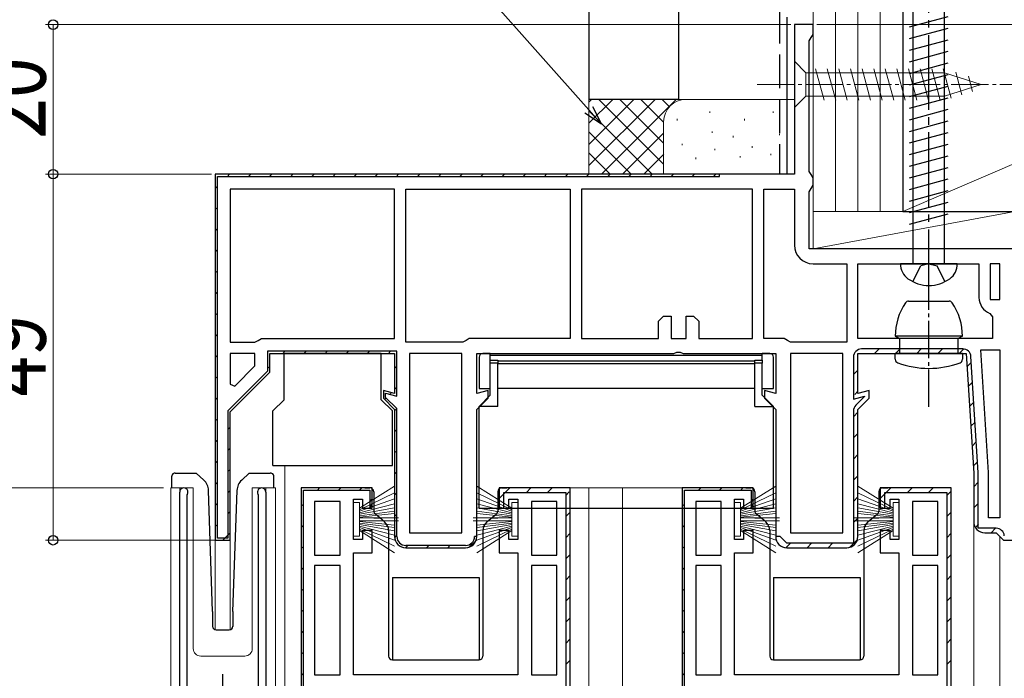
# Model space of a CAD drawing. Extents: x 0 to 1386, y 0 to 2241.
# Drawn here: x 187 to 319, y 1562 to 1650 of the extents above; entities that cross this region are included whole.
import ezdxf

# ---------------------------------------------------------------- set-up
doc = ezdxf.new("R2010")
doc.units = 0
doc.linetypes.add('YCENTER_1', pattern=[13, 10, -1, 1, -1])
doc.linetypes.add('YHIDDEN_1', pattern=[4, 3, -1])
for name, color, linetype, lineweight in [('YKK_11', 7, 'CONTINUOUS', 30), ('YKK_12', 2, 'CONTINUOUS', 13), ('YKK_13', 4, 'CONTINUOUS', 30), ('YKK_D', 6, 'CONTINUOUS', 13), ('YSS_K', 3, 'CONTINUOUS', 13), ('YSS_KE', 3, 'CONTINUOUS', 30)]:
    doc.layers.add(name, color=color, linetype=linetype, lineweight=lineweight)
doc.styles.add('text-b', font='extslim2.shx', dxfattribs={"width": 0.8, "bigfont": 'extfont2.shx'})

msp = doc.modelspace()

# ---------------------------------------------------------------- linework, layer by layer
at = {"layer": 'YKK_11', "linetype": 'ByBlock', "lineweight": -2, "ltscale": 0.5}
for p, q in [((293, 1648.98), (290.5, 1648.98)), ((290.5, 1648.98), (290.5, 1628.98)), ((293, 1647.68), (293, 1648.98)), ((292.5, 1646.81), (292.75, 1647.25)), ((292.75, 1647.25), (293, 1647.68)), ((292.5, 1629.34), (292.5, 1646.81)), ((213, 1628.98), (213, 1579.98)), ((280.5, 1628.98), (213, 1628.98)), ((213, 1628.98), (213, 1579.98)), ((213, 1628.98), (213, 1579.98)), ((213.3, 1580.28), (213.3, 1628.68)), ((213.3, 1628.68), (280.5, 1628.68)), ((280.5, 1628.68), (280.5, 1628.98)), ((292.75, 1628.91), (292.5, 1629.34)), ((293, 1628.48), (292.75, 1628.91)), ((292.75, 1627.05), (293, 1627.48)), ((293, 1627.48), (293, 1628.48)), ((237, 1626.98), (215, 1626.98)), ((237, 1626.98), (215, 1626.98)), ((215, 1626.98), (215, 1606.48)), ((237, 1606.98), (237, 1626.98)), ((238.5, 1626.98), (260.5, 1626.98)), ((238.5, 1626.98), (260.5, 1626.98)), ((238.5, 1606.48), (238.5, 1626.98)), ((260.5, 1626.98), (260.5, 1606.98)), ((284.9, 1626.98), (262, 1626.98)), ((284.9, 1626.98), (262, 1626.98)), ((262, 1626.98), (262, 1606.98)), ((284.9, 1606.98), (284.9, 1626.98)), ((286.4, 1606.98), (286.4, 1626.98)), ((286.4, 1606.98), (286.4, 1626.98)), ((286.4, 1626.98), (290.5, 1626.98)), ((290.5, 1626.98), (290.5, 1619.48)), ((292.5, 1626.61), (292.75, 1627.05)), ((292.5, 1618.98), (292.5, 1626.61)), ((320, 1618.98), (292.5, 1618.98)), ((293, 1616.98), (297.5, 1616.98)), ((297.5, 1616.98), (297.5, 1606.48)), ((299, 1606.98), (299, 1616.98)), ((299, 1616.98), (315.2, 1616.98)), ((315.2, 1616.98), (315.2, 1612.48)), ((318, 1616.98), (316.7, 1616.98)), ((316.7, 1616.98), (316.7, 1612.18)), ((318, 1612.18), (318, 1616.98)), ((318, 1612.18), (318, 1616.98)), ((316.7, 1612.18), (318, 1612.18)), ((316.68, 1610.33), (317, 1609.86)), ((272.3, 1609.28), (273, 1609.98)), ((272.3, 1606.98), (272.3, 1609.28)), ((273, 1609.98), (274, 1609.98)), ((274, 1609.98), (274, 1606.98)), ((276, 1606.98), (276, 1609.98)), ((276, 1609.98), (277, 1609.98)), ((277, 1609.98), (277.7, 1609.28)), ((277.7, 1609.28), (277.7, 1606.98)), ((317, 1609.86), (317, 1606.98)), ((215, 1606.48), (218.3, 1606.48)), ((218.3, 1606.48), (218.73, 1606.73)), ((218.73, 1606.73), (219.17, 1606.98)), ((219.17, 1606.98), (237, 1606.98)), ((246.13, 1606.48), (238.5, 1606.48)), ((246.57, 1606.73), (246.13, 1606.48)), ((247, 1606.98), (246.57, 1606.73)), ((260.5, 1606.98), (247, 1606.98)), ((262, 1606.98), (272.3, 1606.98)), ((274, 1606.98), (276, 1606.98)), ((277.7, 1606.98), (284.9, 1606.98)), ((289.13, 1606.98), (286.4, 1606.98)), ((289.57, 1606.73), (289.13, 1606.98)), ((290, 1606.48), (289.57, 1606.73)), ((297.5, 1606.48), (290, 1606.48)), ((317, 1606.98), (299, 1606.98)), ((317, 1606.98), (299, 1606.98)), ((215, 1604.98), (215, 1600.88)), ((215, 1604.98), (215, 1600.88)), ((218.3, 1604.98), (215, 1604.98)), ((218.3, 1603.31), (218.3, 1604.98)), ((237.3, 1605.28), (220, 1605.28)), ((220, 1605.28), (220, 1602.6)), ((220.3, 1602.48), (220.3, 1604.98)), ((220.3, 1604.98), (237, 1604.98)), ((220.3, 1602.48), (220.3, 1604.98)), ((220.3, 1604.98), (237, 1604.98)), ((237, 1604.98), (237, 1599.64)), ((237, 1604.98), (237, 1599.64)), ((237.3, 1599.25), (237.3, 1605.28)), ((239, 1604.98), (239, 1580.98)), ((239, 1604.98), (239, 1580.98)), ((246, 1604.98), (239, 1604.98)), ((246, 1580.98), (246, 1604.98)), ((248, 1599.64), (248, 1604.98)), ((248, 1604.98), (274.38, 1604.98)), ((274.38, 1604.98), (274.77, 1605.17)), ((274.77, 1605.17), (275.23, 1605.17)), ((275.23, 1605.17), (275.62, 1604.98)), ((275.62, 1604.98), (288, 1604.98)), ((288, 1604.98), (288, 1599.64)), ((290, 1604.98), (290, 1580.98)), ((290, 1604.98), (290, 1580.98)), ((297, 1604.98), (290, 1604.98)), ((297, 1580.98), (297, 1604.98)), ((299, 1599.64), (299, 1604.98)), ((299, 1604.98), (313.5, 1604.98)), ((313.5, 1604.98), (314.5, 1588.98)), ((316.5, 1589.04), (315.47, 1605.48)), ((315.47, 1605.48), (318, 1605.48)), ((318, 1605.48), (318, 1582.98)), ((318, 1605.48), (318, 1582.98)), ((220, 1602.6), (214.7, 1597.3)), ((215, 1597.18), (220.3, 1602.48)), ((215, 1597.18), (220.3, 1602.48)), ((215.62, 1600.62), (218.3, 1603.31)), ((215, 1600.88), (215.62, 1600.62)), ((237, 1599.64), (235.5, 1600.04)), ((235.5, 1600.04), (235.5, 1598.98)), ((237, 1599.64), (235.5, 1600.04)), ((235.5, 1600.04), (235.5, 1598.98)), ((249.5, 1600.04), (248, 1599.64)), ((249.5, 1598.98), (249.5, 1600.04)), ((288, 1599.64), (286.5, 1600.04)), ((286.5, 1600.04), (286.5, 1598.98)), ((300.5, 1600.04), (299, 1599.64)), ((300.5, 1598.98), (300.5, 1600.04)), ((235.5, 1598.98), (237, 1597.48)), ((235.5, 1598.98), (237, 1597.48)), ((235.8, 1599.1), (235.8, 1599.65)), ((235.8, 1599.65), (237.3, 1599.25)), ((237.3, 1597.6), (235.8, 1599.1)), ((248, 1597.48), (249.5, 1598.98)), ((286.5, 1598.98), (288, 1597.48)), ((299, 1597.48), (300.5, 1598.98)), ((214.7, 1597.3), (214.7, 1580.28)), ((215, 1579.98), (215, 1597.18)), ((215, 1579.98), (215, 1597.18)), ((237, 1597.48), (237, 1580.48)), ((237, 1597.48), (237, 1580.48)), ((237.3, 1580.48), (237.3, 1597.6)), ((248, 1580.48), (248, 1597.48)), ((288, 1597.48), (288, 1580.48)), ((299, 1580.48), (299, 1597.48)), ((314.5, 1588.98), (314.5, 1582.48)), ((316.5, 1582.98), (316.5, 1589.04)), ((234, 1586.98), (224.5, 1586.98)), ((234, 1584.28), (234, 1586.98)), ((260.5, 1586.98), (251, 1586.98)), ((251, 1586.98), (251, 1584.28)), ((260.5, 1586.98), (251, 1586.98)), ((251, 1586.98), (251, 1584.28)), ((260.5, 1528.98), (260.5, 1586.98)), ((260.5, 1528.98), (260.5, 1586.98)), ((260.5, 1528.98), (260.5, 1586.98)), ((285, 1586.98), (275.5, 1586.98)), ((285, 1584.28), (285, 1586.98)), ((311.5, 1586.98), (302, 1586.98)), ((302, 1586.98), (302, 1584.28)), ((311.5, 1586.98), (302, 1586.98)), ((302, 1586.98), (302, 1584.28)), ((311.5, 1528.98), (311.5, 1586.98)), ((311.5, 1528.98), (311.5, 1586.98)), ((311.5, 1528.98), (311.5, 1586.98)), ((208.25, 1556.38), (208.25, 1586.43)), ((209.25, 1586.12), (209.2, 1585.95)), ((209.2, 1585.95), (209.2, 1560.08)), ((218.8, 1585.95), (218.75, 1586.12)), ((218.8, 1559.58), (218.8, 1585.95)), ((219.75, 1586.43), (219.75, 1558.08)), ((231.5, 1580.08), (231.5, 1585.48)), ((231.5, 1585.48), (232.7, 1585.48)), ((232.7, 1585.48), (232.7, 1584.28)), ((251.6, 1584.28), (251.6, 1586.38)), ((251.6, 1586.38), (259.9, 1586.38)), ((252.3, 1584.28), (252.3, 1585.48)), ((252.3, 1585.48), (253.5, 1585.48)), ((253.5, 1585.48), (253.5, 1580.08)), ((259.9, 1586.38), (259.9, 1529.03)), ((282.5, 1580.08), (282.5, 1585.48)), ((282.5, 1585.48), (283.7, 1585.48)), ((283.7, 1585.48), (283.7, 1584.28)), ((302.6, 1584.28), (302.6, 1586.38)), ((302.6, 1586.38), (310.9, 1586.38)), ((303.3, 1584.28), (303.3, 1585.48)), ((303.3, 1585.48), (304.5, 1585.48)), ((304.5, 1585.48), (304.5, 1580.08)), ((310.9, 1586.38), (310.9, 1529.03)), ((226.3, 1585.18), (226.3, 1577.98)), ((226.3, 1585.18), (226.3, 1577.98)), ((229.7, 1585.18), (226.3, 1585.18)), ((229.7, 1577.98), (229.7, 1585.18)), ((232.7, 1584.28), (234, 1584.28)), ((251, 1584.28), (251.6, 1584.28)), ((251, 1584.28), (252.3, 1584.28)), ((255.3, 1585.18), (255.3, 1577.98)), ((255.3, 1585.18), (255.3, 1577.98)), ((258.7, 1585.18), (255.3, 1585.18)), ((258.7, 1577.98), (258.7, 1585.18)), ((277.3, 1585.18), (277.3, 1577.98)), ((277.3, 1585.18), (277.3, 1577.98)), ((280.7, 1585.18), (277.3, 1585.18)), ((280.7, 1577.98), (280.7, 1585.18)), ((283.7, 1584.28), (285, 1584.28)), ((302, 1584.28), (302.6, 1584.28)), ((302, 1584.28), (303.3, 1584.28)), ((306.3, 1585.18), (306.3, 1577.98)), ((306.3, 1585.18), (306.3, 1577.98)), ((309.7, 1585.18), (306.3, 1585.18)), ((309.7, 1577.98), (309.7, 1585.18)), ((318, 1582.98), (316.5, 1582.98)), ((234, 1581.28), (232.7, 1581.28)), ((232.7, 1581.28), (232.7, 1580.08)), ((234, 1578.28), (234, 1581.28)), ((252.3, 1581.28), (251, 1581.28)), ((251, 1581.28), (251, 1578.28)), ((252.3, 1580.08), (252.3, 1581.28)), ((285, 1581.28), (283.7, 1581.28)), ((283.7, 1581.28), (283.7, 1580.08)), ((285, 1578.28), (285, 1581.28)), ((303.3, 1581.28), (302, 1581.28)), ((302, 1581.28), (302, 1578.28)), ((303.3, 1580.08), (303.3, 1581.28)), ((213, 1579.98), (215, 1579.98)), ((213, 1579.98), (215, 1579.98)), ((214.7, 1580.28), (213.3, 1580.28)), ((232.7, 1580.08), (231.5, 1580.08)), ((239, 1580.98), (246, 1580.98)), ((248, 1580.48), (247.7, 1580.48)), ((253.5, 1580.08), (252.3, 1580.08)), ((283.7, 1580.08), (282.5, 1580.08)), ((290, 1580.98), (297, 1580.98)), ((304.5, 1580.08), (303.3, 1580.08)), ((316, 1580.98), (317.5, 1580.98)), ((317.5, 1580.98), (318, 1580.48)), ((318, 1580.48), (318.5, 1579.98)), ((318.5, 1579.98), (320, 1579.98)), ((246.5, 1579.28), (238.5, 1579.28)), ((238.5, 1578.98), (246.5, 1578.98)), ((238.5, 1578.98), (246.5, 1578.98)), ((289.5, 1578.98), (297.5, 1578.98)), ((226.3, 1577.98), (229.7, 1577.98)), ((231.5, 1561.98), (231.5, 1578.28)), ((231.5, 1578.28), (234, 1578.28)), ((251, 1578.28), (253.5, 1578.28)), ((253.5, 1578.28), (253.5, 1561.98)), ((255.3, 1577.98), (258.7, 1577.98)), ((277.3, 1577.98), (280.7, 1577.98)), ((282.5, 1561.98), (282.5, 1578.28)), ((282.5, 1578.28), (285, 1578.28)), ((302, 1578.28), (304.5, 1578.28)), ((304.5, 1578.28), (304.5, 1561.98)), ((306.3, 1577.98), (309.7, 1577.98)), ((229.7, 1576.58), (226.3, 1576.58)), ((226.3, 1576.58), (226.3, 1561.98)), ((229.7, 1561.98), (229.7, 1576.58)), ((229.7, 1561.98), (229.7, 1576.58)), ((255.3, 1576.58), (255.3, 1561.98)), ((255.3, 1576.58), (255.3, 1561.98)), ((258.7, 1576.58), (255.3, 1576.58)), ((258.7, 1561.98), (258.7, 1576.58)), ((280.7, 1576.58), (277.3, 1576.58)), ((277.3, 1576.58), (277.3, 1561.98)), ((280.7, 1561.98), (280.7, 1576.58)), ((280.7, 1561.98), (280.7, 1576.58)), ((306.3, 1576.58), (306.3, 1561.98)), ((306.3, 1576.58), (306.3, 1561.98)), ((309.7, 1576.58), (306.3, 1576.58)), ((309.7, 1561.98), (309.7, 1576.58)), ((226.3, 1561.98), (229.7, 1561.98)), ((253.5, 1561.98), (231.5, 1561.98)), ((255.3, 1561.98), (258.7, 1561.98)), ((277.3, 1561.98), (280.7, 1561.98)), ((304.5, 1561.98), (282.5, 1561.98)), ((306.3, 1561.98), (309.7, 1561.98))]:
    msp.add_line(p, q, dxfattribs=at)
at = {"layer": 'YKK_11', "linetype": 'ByBlock', "lineweight": 30, "ltscale": 0.5}
for p, q in [((290.5, 1628.98), (213, 1628.98)), ((213, 1628.98), (213, 1579.98)), ((299, 1599.64), (299, 1604.98)), ((299, 1604.98), (313.5, 1604.98)), ((313.03, 1605.58), (299.5, 1605.58)), ((313.5, 1604.98), (314.5, 1588.98)), ((298.4, 1604.48), (298.4, 1598.86)), ((315.1, 1589.03), (314.13, 1604.55)), ((300.5, 1600.04), (299, 1599.64)), ((300.5, 1598.98), (300.5, 1600.04)), ((298.4, 1598.86), (299.9, 1599.26)), ((299.9, 1599.23), (298.72, 1598.05)), ((299, 1597.48), (300.5, 1598.98)), ((299.9, 1599.26), (299.9, 1599.23)), ((298.4, 1597.27), (298.4, 1579.58)), ((298.4, 1597.27), (298.4, 1579.58)), ((299, 1580.48), (299, 1597.48)), ((314.5, 1588.98), (314.5, 1582.48)), ((315.1, 1581.58), (315.1, 1588.96)), ((224.5, 1586.98), (224.5, 1527.98)), ((234, 1586.98), (224.5, 1586.98)), ((224.5, 1586.98), (224.5, 1527.98)), ((224.8, 1528.28), (224.8, 1586.68)), ((224.8, 1528.28), (224.8, 1586.68)), ((224.8, 1586.68), (233.7, 1586.68)), ((233.7, 1586.68), (233.7, 1584.32)), ((234, 1584.78), (234, 1586.98)), ((260.5, 1528.98), (260.5, 1586.98)), ((275.5, 1586.98), (275.5, 1527.98)), ((285, 1586.98), (275.5, 1586.98)), ((275.5, 1586.98), (275.5, 1527.98)), ((275.8, 1528.28), (275.8, 1586.68)), ((275.8, 1528.28), (275.8, 1586.68)), ((275.8, 1586.68), (284.7, 1586.68)), ((284.7, 1586.68), (284.7, 1584.32)), ((285, 1584.78), (285, 1586.98)), ((311.5, 1528.98), (311.5, 1586.98)), ((233.7, 1584.32), (234, 1584.78)), ((284.7, 1584.32), (285, 1584.78)), ((317.5, 1581.58), (315.1, 1581.58)), ((288.6, 1580.48), (288, 1580.48)), ((289.5, 1579.58), (288.6, 1580.48)), ((316, 1580.98), (317.5, 1580.98)), ((317.5, 1580.98), (318, 1580.48)), ((318, 1580.48), (318.5, 1579.98)), ((318.5, 1579.98), (320, 1579.98)), ((298.4, 1579.58), (289.5, 1579.58)), ((289.5, 1578.98), (297.5, 1578.98))]:
    msp.add_line(p, q, dxfattribs=at)
at = {"layer": 'YKK_11', "linetype": 'Continuous', "lineweight": 13}
for p, q in [((214.62, 1628.68), (214.92, 1628.98)), ((217.45, 1628.68), (217.75, 1628.98)), ((220.27, 1628.68), (220.57, 1628.98)), ((223.1, 1628.68), (223.4, 1628.98)), ((225.93, 1628.68), (226.23, 1628.98)), ((228.76, 1628.68), (229.06, 1628.98)), ((231.59, 1628.68), (231.89, 1628.98)), ((234.42, 1628.68), (234.72, 1628.98)), ((237.24, 1628.68), (237.54, 1628.98)), ((240.07, 1628.68), (240.37, 1628.98)), ((242.9, 1628.68), (243.2, 1628.98)), ((245.73, 1628.68), (246.03, 1628.98)), ((248.56, 1628.68), (248.86, 1628.98)), ((251.39, 1628.68), (251.69, 1628.98)), ((254.21, 1628.68), (254.51, 1628.98)), ((257.04, 1628.68), (257.34, 1628.98)), ((259.87, 1628.68), (260.17, 1628.98)), ((262.7, 1628.68), (263, 1628.98)), ((265.53, 1628.68), (265.83, 1628.98)), ((268.36, 1628.68), (268.66, 1628.98)), ((271.19, 1628.68), (271.49, 1628.98)), ((274.01, 1628.68), (274.31, 1628.98)), ((276.84, 1628.68), (277.14, 1628.98)), ((279.67, 1628.68), (279.97, 1628.98)), ((213, 1627.06), (213.3, 1627.36)), ((213, 1624.23), (213.3, 1624.53)), ((213, 1621.4), (213.3, 1621.7)), ((213, 1618.58), (213.3, 1618.88)), ((213, 1615.75), (213.3, 1616.05)), ((213, 1612.92), (213.3, 1613.22)), ((213, 1610.09), (213.3, 1610.39)), ((213, 1607.26), (213.3, 1607.56)), ((222.03, 1604.98), (222.33, 1605.28)), ((224.86, 1604.98), (225.16, 1605.28)), ((227.69, 1604.98), (227.99, 1605.28)), ((230.51, 1604.98), (230.81, 1605.28)), ((233.34, 1604.98), (233.64, 1605.28)), ((236.17, 1604.98), (236.47, 1605.28)), ((301.23, 1604.98), (301.83, 1605.58)), ((304.05, 1604.98), (304.65, 1605.58)), ((306.88, 1604.98), (307.48, 1605.58)), ((309.71, 1604.98), (310.31, 1605.58)), ((312.54, 1604.98), (313.13, 1605.57)), ((213, 1604.43), (213.3, 1604.73)), ((313.61, 1603.22), (314.18, 1603.79)), ((220, 1602.95), (220.3, 1603.25)), ((237, 1602.98), (237.3, 1603.28)), ((298.4, 1602.15), (299, 1602.75)), ((213, 1601.61), (213.3, 1601.91)), ((313.78, 1600.56), (314.34, 1601.12)), ((236.35, 1599.5), (236.6, 1599.75)), ((237, 1600.15), (237.3, 1600.45)), ((298.57, 1599.5), (299.01, 1599.94)), ((213, 1598.78), (213.3, 1599.08)), ((235.66, 1598.81), (235.88, 1599.03)), ((313.94, 1597.9), (314.51, 1598.46)), ((237, 1597.32), (237.24, 1597.57)), ((298.4, 1596.5), (299, 1597.1)), ((213, 1595.95), (213.3, 1596.25)), ((314.11, 1595.23), (314.68, 1595.8)), ((214.7, 1594.82), (215, 1595.12)), ((237, 1594.49), (237.3, 1594.79)), ((213, 1593.12), (213.3, 1593.42)), ((298.4, 1593.67), (299, 1594.27)), ((314.28, 1592.57), (314.84, 1593.14)), ((214.7, 1591.99), (215, 1592.29)), ((237, 1591.66), (237.3, 1591.96)), ((213, 1590.29), (213.3, 1590.59)), ((298.4, 1590.84), (299, 1591.44)), ((314.44, 1589.91), (315.01, 1590.48)), ((214.7, 1589.16), (215, 1589.46)), ((237, 1588.84), (237.3, 1589.14)), ((298.4, 1588.01), (299, 1588.61)), ((213, 1587.46), (213.3, 1587.76)), ((214.7, 1586.34), (215, 1586.64)), ((226.66, 1586.68), (226.96, 1586.98)), ((229.49, 1586.68), (229.79, 1586.98)), ((232.32, 1586.68), (232.62, 1586.98)), ((251, 1585.56), (252.42, 1586.98)), ((254.65, 1586.38), (255.25, 1586.98)), ((257.47, 1586.38), (258.07, 1586.98)), ((277.66, 1586.68), (277.96, 1586.98)), ((280.49, 1586.68), (280.79, 1586.98)), ((283.32, 1586.68), (283.62, 1586.98)), ((302, 1585.56), (303.42, 1586.98)), ((305.65, 1586.38), (306.25, 1586.98)), ((308.47, 1586.38), (309.07, 1586.98)), ((314.5, 1587.14), (315.1, 1587.74)), ((233.7, 1585.23), (234, 1585.53)), ((237, 1586.01), (237.3, 1586.31)), ((259.9, 1585.98), (260.38, 1586.46)), ((284.7, 1585.23), (285, 1585.53)), ((298.4, 1585.18), (299, 1585.78)), ((310.9, 1585.98), (311.38, 1586.46)), ((213, 1584.64), (213.3, 1584.94)), ((224.5, 1584.52), (224.8, 1584.82)), ((275.5, 1584.52), (275.8, 1584.82)), ((314.5, 1584.31), (315.1, 1584.91)), ((214.7, 1583.51), (215, 1583.81)), ((237, 1583.18), (237.3, 1583.48)), ((259.9, 1583.15), (260.5, 1583.75)), ((298.4, 1582.35), (299, 1582.95)), ((310.9, 1583.15), (311.5, 1583.75)), ((213, 1581.81), (213.3, 1582.11)), ((224.5, 1581.69), (224.8, 1581.99)), ((275.5, 1581.69), (275.8, 1581.99)), ((314.72, 1581.7), (315.16, 1582.15)), ((316.82, 1580.98), (317.42, 1581.58)), ((214, 1579.98), (215, 1580.98)), ((237.01, 1580.36), (237.3, 1580.65)), ((247.04, 1579.08), (247.9, 1579.94)), ((259.9, 1580.32), (260.5, 1580.92)), ((288, 1580.44), (288.04, 1580.48)), ((297.91, 1579.04), (298.94, 1580.07)), ((310.9, 1580.32), (311.5, 1580.92)), ((224.5, 1578.86), (224.8, 1579.16)), ((238.46, 1578.98), (238.76, 1579.28)), ((241.28, 1578.98), (241.58, 1579.28)), ((244.11, 1578.98), (244.41, 1579.28)), ((275.5, 1578.86), (275.8, 1579.16)), ((289.37, 1578.98), (289.97, 1579.58)), ((292.2, 1578.98), (292.8, 1579.58)), ((295.02, 1578.98), (295.62, 1579.58)), ((259.9, 1577.49), (260.5, 1578.09)), ((310.9, 1577.49), (311.5, 1578.09)), ((224.5, 1576.03), (224.8, 1576.33)), ((275.5, 1576.03), (275.8, 1576.33)), ((259.9, 1574.66), (260.5, 1575.26)), ((310.9, 1574.66), (311.5, 1575.26)), ((224.5, 1573.2), (224.8, 1573.5)), ((275.5, 1573.2), (275.8, 1573.5)), ((259.9, 1571.83), (260.5, 1572.43)), ((310.9, 1571.83), (311.5, 1572.43)), ((224.5, 1570.38), (224.8, 1570.68)), ((259.9, 1569.01), (260.5, 1569.61)), ((275.5, 1570.38), (275.8, 1570.68)), ((310.9, 1569.01), (311.5, 1569.61)), ((224.5, 1567.55), (224.8, 1567.85)), ((259.9, 1566.18), (260.5, 1566.78)), ((275.5, 1567.55), (275.8, 1567.85)), ((310.9, 1566.18), (311.5, 1566.78)), ((224.5, 1564.72), (224.8, 1565.02)), ((275.5, 1564.72), (275.8, 1565.02)), ((259.9, 1563.35), (260.5, 1563.95)), ((310.9, 1563.35), (311.5, 1563.95)), ((224.5, 1561.89), (224.8, 1562.19)), ((275.5, 1561.89), (275.8, 1562.19))]:
    msp.add_line(p, q, dxfattribs=at)
at = {"layer": 'YKK_11', "ltscale": 0.5}
msp.add_line((214, 1557.08), (214, 1562.08), dxfattribs=at)
at = {"layer": 'YKK_11', "linetype": 'ByBlock', "lineweight": -2, "ltscale": 0.5}
for centre, radius, start, end in [((293, 1619.48), 2.5, 180, 270), ((317.5, 1612.48), 2.3, 180, 249.0752), ((208.8, 1586.43), 0.55, 325.4397, 180), ((219.2, 1586.43), 0.55, 360, 214.5603), ((316, 1582.48), 1.5, 180, 270), ((238.5, 1580.48), 1.5, 180, 270), ((238.5, 1580.48), 1.5, 180, 270), ((238.5, 1580.48), 1.2, 180, 270), ((246.5, 1580.48), 1.5, 270, 360), ((246.5, 1580.48), 1.2, 270, 360), ((246.5, 1580.48), 1.5, 270, 360), ((289.5, 1580.48), 1.5, 180, 270), ((297.5, 1580.48), 1.5, 270, 360)]:
    msp.add_arc(centre, radius, start, end, dxfattribs=at)
at = {"layer": 'YKK_11', "linetype": 'ByBlock', "lineweight": 30, "ltscale": 0.5}
for centre, radius, start, end in [((299.5, 1604.48), 1.1, 90, 180), ((313.03, 1604.48), 1.1, 3.5763, 90), ((299.5, 1597.27), 1.1, 135, 180), ((314, 1588.96), 1.1, 359.9999, 3.5762), ((316, 1582.48), 1.5, 180, 270), ((317.5, 1580.48), 1.1, 5.2159, 90), ((289.5, 1580.48), 1.5, 180, 270), ((297.5, 1580.48), 1.5, 270, 360)]:
    msp.add_arc(centre, radius, start, end, dxfattribs=at)
at = {"layer": 'YKK_12'}
for p, q in [((222.3, 1420.44), (222.3, 1589.98)), ((314.5, 1588.98), (314.5, 1588.96)), ((207.05, 1586.98), (207.05, 1420.48)), ((207.05, 1586.98), (210.05, 1586.98)), ((208.25, 1586.98), (208.25, 1556.88)), ((210.05, 1586.98), (210.05, 1565.48)), ((217.95, 1586.98), (221.05, 1586.98)), ((217.95, 1586.98), (217.95, 1565.48)), ((219.75, 1586.98), (219.75, 1558.58)), ((221.05, 1586.98), (221.05, 1420.48)), ((259.5, 1586.98), (276.5, 1586.98)), ((263, 1420.48), (263, 1586.98)), ((267.5, 1420.48), (267.5, 1586.98)), ((314.5, 1582.48), (314.5, 1420.48)), ((213, 1581.18), (213, 1568)), ((215, 1581.18), (215, 1568)), ((318, 1580.48), (318, 1420.48)), ((211.05, 1564.48), (216.95, 1564.48))]:
    msp.add_line(p, q, dxfattribs=at)
for centre, start, end in [((211.05, 1565.48), 180, 270), ((216.95, 1565.48), 270, 0)]:
    msp.add_arc(centre, 1, start, end, dxfattribs=at)
at = {"layer": 'YKK_13', "linetype": 'YCENTER_1'}
msp.add_line((308.5, 1611.58), (308.5, 1659.48), dxfattribs=at)
at = {"layer": 'YKK_13', "linetype": 'Continuous'}
for p, q in [((306.4, 1616.98), (306.4, 1651.91)), ((310.6, 1616.98), (310.6, 1651.91)), ((305.9, 1648.68), (311.1, 1650.07)), ((305.9, 1647.12), (311.1, 1648.52)), ((305.9, 1645.57), (311.1, 1646.96)), ((305.9, 1644.02), (311.1, 1645.41)), ((305.9, 1642.46), (311.1, 1643.86)), ((305.9, 1640.91), (311.1, 1642.31)), ((305.9, 1639.36), (311.1, 1640.75)), ((305.9, 1637.81), (311.1, 1639.2)), ((305.9, 1636.25), (311.1, 1637.65)), ((305.9, 1634.7), (311.1, 1636.09)), ((305.9, 1633.15), (311.1, 1634.54)), ((305.9, 1631.59), (311.1, 1632.99)), ((305.9, 1630.04), (311.1, 1631.43)), ((305.9, 1628.49), (311.1, 1629.88)), ((305.9, 1626.94), (311.1, 1628.33)), ((305.9, 1625.38), (311.1, 1626.78)), ((305.9, 1623.83), (311.1, 1625.22)), ((305.9, 1622.28), (311.1, 1623.67)), ((312.3, 1616.98), (304.7, 1616.98)), ((207.15, 1588.48), (207.15, 1586.98)), ((207.52, 1588.96), (207.43, 1588.93)), ((207.65, 1588.98), (207.52, 1588.96)), ((207.65, 1588.98), (207.92, 1588.98)), ((207.92, 1588.98), (210.46, 1588.98)), ((211.47, 1588.04), (210.46, 1588.98)), ((217.54, 1588.98), (216.54, 1588.04)), ((217.54, 1588.98), (220.08, 1588.98)), ((220.08, 1588.98), (220.35, 1588.98)), ((220.85, 1586.98), (220.85, 1588.48)), ((212.64, 1570.46), (212.1, 1586.65)), ((215.37, 1570.46), (215.91, 1586.65)), ((212.64, 1570.46), (212.64, 1568.46)), ((215.37, 1570.46), (215.37, 1568.46)), ((213.14, 1567.98), (214.87, 1567.98))]:
    msp.add_line(p, q, dxfattribs=at)
at = {"layer": 'YKK_13', "linetype": 'Continuous', "lineweight": 13, "ltscale": 0.5}
for p, q in [((290.5, 1644.08), (290.5, 1637.88)), ((290.5, 1644.08), (292.05, 1642.53)), ((310.58, 1642.53), (292.05, 1642.53)), ((292.05, 1642.53), (292.05, 1639.43)), ((294.48, 1638.88), (293.35, 1643.08)), ((296.03, 1638.88), (294.9, 1643.08)), ((297.58, 1638.88), (296.46, 1643.08)), ((299.14, 1638.88), (298.01, 1643.08)), ((300.69, 1638.88), (299.56, 1643.08)), ((302.24, 1638.88), (301.12, 1643.08)), ((303.79, 1638.88), (302.67, 1643.08)), ((305.35, 1638.88), (304.22, 1643.08)), ((306.9, 1638.88), (305.77, 1643.08)), ((308.45, 1638.88), (307.33, 1643.08)), ((310.01, 1638.88), (308.88, 1643.08)), ((311.49, 1639.14), (310.43, 1643.08)), ((315.5, 1640.98), (310.58, 1642.53)), ((312.92, 1639.59), (312.11, 1642.62)), ((314.35, 1640.04), (313.8, 1642.09)), ((315.5, 1640.98), (310.58, 1639.43)), ((290.5, 1637.88), (292.05, 1639.43)), ((292.05, 1639.43), (310.58, 1639.43)), ((237, 1587.24), (232.3, 1584.27)), ((248, 1587.24), (252.7, 1584.27)), ((288, 1587.24), (283.3, 1584.27)), ((299, 1587.24), (303.7, 1584.27)), ((232.3, 1584.07), (237, 1586.33)), ((232.3, 1583.87), (237, 1585.54)), ((252.7, 1584.07), (248, 1586.33)), ((252.7, 1583.87), (248, 1585.54)), ((283.3, 1584.07), (288, 1586.33)), ((283.3, 1583.87), (288, 1585.54)), ((303.7, 1584.07), (299, 1586.33)), ((303.7, 1583.87), (299, 1585.54)), ((231.5, 1585.02), (232.3, 1585.02)), ((231.5, 1580.52), (231.5, 1585.02)), ((232.3, 1585.02), (232.3, 1580.52)), ((237, 1584.86), (232.3, 1583.67)), ((232.3, 1583.47), (237, 1584.3)), ((248, 1584.86), (252.7, 1583.67)), ((252.7, 1583.47), (248, 1584.3)), ((253.5, 1585.02), (252.7, 1585.02)), ((252.7, 1585.02), (252.7, 1580.52)), ((253.5, 1580.52), (253.5, 1585.02)), ((282.5, 1585.02), (283.3, 1585.02)), ((282.5, 1580.52), (282.5, 1585.02)), ((283.3, 1585.02), (283.3, 1580.52)), ((288, 1584.86), (283.3, 1583.67)), ((283.3, 1583.47), (288, 1584.3)), ((299, 1584.86), (303.7, 1583.67)), ((303.7, 1583.47), (299, 1584.3)), ((304.5, 1585.02), (303.7, 1585.02)), ((303.7, 1585.02), (303.7, 1580.52)), ((304.5, 1580.52), (304.5, 1585.02)), ((237, 1583.87), (232.3, 1583.27)), ((232.3, 1583.07), (237, 1583.55)), ((232.3, 1582.97), (237.5, 1582.97)), ((232.3, 1582.57), (237.5, 1582.57)), ((252.7, 1582.97), (247.5, 1582.97)), ((252.7, 1582.57), (247.5, 1582.57)), ((248, 1583.87), (252.7, 1583.27)), ((252.7, 1583.07), (248, 1583.55)), ((288, 1583.87), (283.3, 1583.27)), ((283.3, 1583.07), (288, 1583.55)), ((283.3, 1582.97), (288.5, 1582.97)), ((283.3, 1582.57), (288.5, 1582.57)), ((303.7, 1582.97), (298.5, 1582.97)), ((303.7, 1582.57), (298.5, 1582.57)), ((299, 1583.87), (303.7, 1583.27)), ((303.7, 1583.07), (299, 1583.55)), ((232.3, 1582.47), (237, 1582)), ((237, 1581.68), (232.3, 1582.27)), ((232.3, 1582.07), (237, 1581.24)), ((237, 1580.68), (232.3, 1581.87)), ((232.3, 1581.67), (237, 1580.01)), ((232.3, 1581.47), (237, 1579.21)), ((237, 1578.3), (232.3, 1581.27)), ((252.7, 1582.47), (248, 1582)), ((248, 1581.68), (252.7, 1582.27)), ((252.7, 1582.07), (248, 1581.24)), ((248, 1580.68), (252.7, 1581.87)), ((252.7, 1581.67), (248, 1580.01)), ((252.7, 1581.47), (248, 1579.21)), ((248, 1578.3), (252.7, 1581.27)), ((283.3, 1582.47), (288, 1582)), ((288, 1581.68), (283.3, 1582.27)), ((283.3, 1582.07), (288, 1581.24)), ((288, 1580.68), (283.3, 1581.87)), ((283.3, 1581.67), (288, 1580.01)), ((283.3, 1581.47), (288, 1579.21)), ((288, 1578.3), (283.3, 1581.27)), ((303.7, 1582.47), (299, 1582)), ((299, 1581.68), (303.7, 1582.27)), ((303.7, 1582.07), (299, 1581.24)), ((299, 1580.68), (303.7, 1581.87)), ((303.7, 1581.67), (299, 1580.01)), ((303.7, 1581.47), (299, 1579.21)), ((299, 1578.3), (303.7, 1581.27)), ((232.3, 1580.52), (231.5, 1580.52)), ((252.7, 1580.52), (253.5, 1580.52)), ((283.3, 1580.52), (282.5, 1580.52)), ((303.7, 1580.52), (304.5, 1580.52))]:
    msp.add_line(p, q, dxfattribs=at)
at = {"layer": 'YKK_13', "linetype": 'YCENTER_1', "lineweight": 13, "ltscale": 0.5}
msp.add_line((285.5, 1640.98), (320.5, 1640.98), dxfattribs=at)
at = {"layer": 'YKK_13', "linetype": 'YHIDDEN_1'}
for p, q in [((308.5, 1616.98), (307.41, 1616.71)), ((308.5, 1616.98), (309.59, 1616.71)), ((306.35, 1614.59), (307.41, 1616.71)), ((310.65, 1614.59), (309.59, 1616.71))]:
    msp.add_line(p, q, dxfattribs=at)
at = {"layer": 'YKK_13', "linetype": 'YCENTER_1', "ltscale": 0.5}
msp.add_line((308.5, 1597.83), (308.5, 1614.77), dxfattribs=at)
at = {"layer": 'YKK_13', "linetype": 'Continuous', "ltscale": 0.5}
for p, q in [((305.79, 1611.98), (311.21, 1611.98)), ((313, 1607.28), (304, 1607.28)), ((304, 1607.28), (304.6, 1606.98)), ((312.4, 1606.98), (304.6, 1606.98)), ((304.6, 1604.98), (304.6, 1606.98)), ((313, 1607.28), (312.4, 1606.98)), ((312.4, 1604.98), (312.4, 1606.98)), ((304, 1604.2), (304, 1604.98)), ((313, 1604.98), (304, 1604.98)), ((313, 1604.98), (313, 1604.2))]:
    msp.add_line(p, q, dxfattribs=at)
at = {"layer": 'YKK_13'}
for p, q in [((235.2, 1604.98), (222.2, 1604.98)), ((222.2, 1598.78), (222.2, 1604.98)), ((235.2, 1598.78), (235.2, 1604.98)), ((249.8, 1604.98), (248.8, 1604.98)), ((249.8, 1604.77), (249.8, 1604.98)), ((286.2, 1604.77), (286.2, 1604.98)), ((287.2, 1604.98), (286.2, 1604.98)), ((248.3, 1604.48), (248.3, 1600.28)), ((249.8, 1604.77), (286.2, 1604.77)), ((249.8, 1604.1), (249.8, 1604.77)), ((249.8, 1604.1), (250.8, 1604.1)), ((249.8, 1603.7), (249.8, 1604.1)), ((250.8, 1603.7), (249.8, 1603.7)), ((249.8, 1599.38), (249.8, 1603.7)), ((250.8, 1604.1), (250.8, 1603.7)), ((250.8, 1604), (285.2, 1604)), ((250.8, 1597.88), (250.8, 1603.7)), ((285.2, 1604.1), (286.2, 1604.1)), ((285.2, 1603.7), (285.2, 1604.1)), ((286.2, 1603.7), (285.2, 1603.7)), ((285.2, 1597.88), (285.2, 1603.7)), ((286.2, 1604.1), (286.2, 1604.77)), ((286.2, 1604.1), (286.2, 1603.7)), ((286.2, 1599.38), (286.2, 1603.7)), ((287.7, 1600.28), (287.7, 1604.48)), ((285.2, 1603.58), (250.8, 1603.58)), ((248.3, 1600.28), (249.8, 1600.28)), ((285.2, 1600.28), (250.8, 1600.28)), ((286.2, 1600.28), (287.7, 1600.28)), ((220.7, 1597.28), (222.2, 1598.78)), ((236.7, 1597.28), (235.2, 1598.78)), ((249.8, 1599.38), (248.3, 1597.88)), ((287.7, 1597.88), (286.2, 1599.38)), ((220.7, 1589.98), (220.7, 1597.28)), ((236.7, 1589.98), (236.7, 1597.28)), ((250.8, 1597.88), (248.3, 1597.88)), ((248.3, 1584.28), (248.3, 1597.88)), ((285.2, 1597.88), (287.7, 1597.88)), ((287.7, 1584.28), (287.7, 1597.88)), ((220.7, 1589.98), (236.7, 1589.98)), ((233, 1586.98), (233.7, 1586.98)), ((251.3, 1586.98), (252, 1586.98)), ((284, 1586.98), (284.7, 1586.98)), ((302.3, 1586.98), (303, 1586.98)), ((234.2, 1586.48), (234.2, 1583.89)), ((250.8, 1586.48), (250.8, 1583.89)), ((285.2, 1586.48), (285.2, 1583.89)), ((301.8, 1586.48), (301.8, 1583.89)), ((248.3, 1584.28), (287.7, 1584.28)), ((234.2, 1582.98), (235.01, 1582.98)), ((235.66, 1582.43), (234.38, 1583.51)), ((249.34, 1582.43), (250.62, 1583.51)), ((249.99, 1582.98), (250.8, 1582.98)), ((285.2, 1582.98), (286.01, 1582.98)), ((286.66, 1582.43), (285.38, 1583.51)), ((300.34, 1582.43), (301.62, 1583.51)), ((300.99, 1582.98), (301.8, 1582.98)), ((236.2, 1581.28), (236.2, 1564.48)), ((248.8, 1581.28), (248.8, 1564.48)), ((287.2, 1581.28), (287.2, 1564.48)), ((299.8, 1581.28), (299.8, 1564.48)), ((236.7, 1574.98), (248.3, 1574.98)), ((236.7, 1574.98), (236.7, 1563.98)), ((248.3, 1574.98), (248.3, 1563.98)), ((287.7, 1574.98), (299.3, 1574.98)), ((287.7, 1574.98), (287.7, 1563.98)), ((299.3, 1574.98), (299.3, 1563.98)), ((236.7, 1563.98), (248.3, 1563.98)), ((287.7, 1563.98), (299.3, 1563.98))]:
    msp.add_line(p, q, dxfattribs=at)
at = {"layer": 'YKK_13', "linetype": 'Continuous'}
for centre, radius, start, end in [((307.1, 1616.93), 2.4, 178.8301, 234.3), ((309.9, 1616.93), 2.4, 305.7, 1.1699), ((308.5, 1618.88), 4.8, 234.3, 305.7), ((207.65, 1588.48), 0.5, 116.5145, 179.8779), ((207.65, 1588.48), 0.5, 179.8779, 180), ((210.1, 1586.58), 2, 1.9708, 46.9297), ((217.9, 1586.58), 2, 133.0703, 178.0292), ((220.35, 1588.48), 0.5, 64.0903, 90.0135), ((220.35, 1588.48), 0.5, 0.3633, 64.0903), ((220.35, 1588.48), 0.5, 0, 0.3633), ((213.14, 1568.48), 0.5, 182, 270), ((214.87, 1568.48), 0.5, 270, 358)]:
    msp.add_arc(centre, radius, start, end, dxfattribs=at)
at = {"layer": 'YKK_13', "linetype": 'Continuous', "ltscale": 0.5}
for centre, radius, start, end in [((312, 1607.28), 8, 145.9442, 180), ((305.79, 1611.48), 0.5, 90, 145.9442), ((311.21, 1611.48), 0.5, 34.0558, 90), ((305, 1607.28), 8, 0, 34.0558), ((304.5, 1604.2), 0.5, 180, 249.6456), ((308.5, 1614.98), 12, 249.6456, 290.3544), ((312.5, 1604.2), 0.5, 290.3544, 0)]:
    msp.add_arc(centre, radius, start, end, dxfattribs=at)
at = {"layer": 'YKK_13'}
for centre, radius, start, end in [((248.8, 1604.48), 0.5, 90, 180), ((287.2, 1604.48), 0.5, 0, 90), ((233.7, 1586.48), 0.5, 360, 90), ((251.3, 1586.48), 0.5, 90, 180), ((284.7, 1586.48), 0.5, 360, 90), ((302.3, 1586.48), 0.5, 90, 180), ((234.7, 1583.89), 0.5, 180, 230), ((250.3, 1583.89), 0.5, 310, 0), ((285.7, 1583.89), 0.5, 180, 230), ((301.3, 1583.89), 0.5, 310, 0), ((234.7, 1581.28), 1.5, 0, 50), ((250.3, 1581.28), 1.5, 130, 180), ((285.7, 1581.28), 1.5, 0, 50), ((301.3, 1581.28), 1.5, 130, 180), ((236.7, 1564.48), 0.5, 180, 270), ((248.3, 1564.48), 0.5, 270, 0), ((287.7, 1564.48), 0.5, 180, 270), ((299.3, 1564.48), 0.5, 270, 0)]:
    msp.add_arc(centre, radius, start, end, dxfattribs=at)
at = {"layer": 'YKK_D', "ltscale": 1.5}
msp.add_line((262.99, 1637.58), (231.82, 1672.64), dxfattribs=at)
at = {"layer": 'YKK_D'}
for p, q in [((290.02, 1648.98), (190.3, 1648.98)), ((191.3, 1648.98), (191.3, 1628.98)), ((293.5, 1648.98), (499, 1648.98)), ((212.5, 1628.98), (190.3, 1628.98)), ((212.5, 1628.98), (190.3, 1628.98)), ((191.3, 1628.98), (191.3, 1579.98)), ((206.05, 1586.98), (170.3, 1586.98)), ((213, 1579.98), (190.3, 1579.98))]:
    msp.add_line(p, q, dxfattribs=at)
at = {"layer": 'YKK_D', "linetype": 'ByBlock', "lineweight": -2}
for p, q in [((263.5, 1638.03), (264.69, 1635.67)), ((264.69, 1635.67), (262.48, 1637.12)), ((264.69, 1635.67), (262.99, 1637.58))]:
    msp.add_line(p, q, dxfattribs=at)
for centre, radius in [((191.3, 1648.98), 0.638), ((191.3, 1628.98), 0.637), ((191.3, 1628.98), 0.638), ((191.3, 1579.98), 0.637)]:
    msp.add_circle(centre, radius, dxfattribs=at)
at = {"layer": 'YSS_K', "linetype": 'Continuous', "ltscale": 1.5}
for p, q in [((293, 1804.33), (293, 1623.98)), ((296, 1804.33), (296, 1623.98)), ((299, 1804.33), (299, 1623.98)), ((302, 1804.33), (302, 1623.98)), ((305, 1623.98), (305, 1804.33)), ((305, 1623.98), (410, 1668.98)), ((263, 1638.98), (263, 1628.98)), ((276, 1638.98), (263, 1638.98)), ((263, 1630.12), (271.86, 1638.98)), ((263, 1632.95), (269.03, 1638.98)), ((263, 1635.78), (266.2, 1638.98)), ((263, 1638.61), (263.37, 1638.98)), ((264.31, 1638.98), (273, 1630.29)), ((264.69, 1628.98), (274.69, 1638.98)), ((267.14, 1638.98), (273, 1633.12)), ((269.97, 1638.98), (273, 1635.95)), ((272.8, 1638.98), (273.78, 1638)), ((275.63, 1638.98), (275.65, 1638.96)), ((290.5, 1638.98), (276, 1638.98)), ((263, 1637.46), (271.49, 1628.98)), ((279.17, 1637.17), (279.17, 1637.37)), ((287.68, 1637.17), (287.68, 1637.37)), ((273, 1635.98), (273, 1628.98)), ((274.83, 1636.17), (274.83, 1636.37)), ((283.84, 1636.17), (283.84, 1636.37)), ((293, 1635.98), (293, 1632.44)), ((263, 1634.64), (268.66, 1628.98)), ((267.51, 1628.98), (273, 1634.46)), ((279.5, 1634.5), (279.5, 1634.7)), ((282.29, 1633.9), (282.29, 1634.1)), ((288.51, 1634.17), (288.51, 1634.37)), ((275.5, 1632.84), (275.5, 1633.04)), ((284.84, 1632.5), (284.84, 1632.7)), ((263, 1631.81), (265.83, 1628.98)), ((270.34, 1628.98), (273.02, 1631.65)), ((279.84, 1632.17), (279.84, 1632.37)), ((283.26, 1631.19), (283.26, 1631.39)), ((287.35, 1631.5), (287.35, 1631.7)), ((277.33, 1630.98), (277.33, 1631.18)), ((293, 1623.98), (293, 1618.98)), ((293, 1623.98), (320, 1623.98)), ((293, 1618.98), (320, 1623.98)), ((305, 1623.98), (296, 1623.98)), ((293, 1618.98), (320, 1618.98))]:
    msp.add_line(p, q, dxfattribs=at)
msp.add_arc((276, 1635.98), 3, 90, 180, dxfattribs=at)
at = {"layer": 'YSS_KE', "linetype": 'Continuous', "ltscale": 1.5}
for p, q in [((263, 1804.33), (263, 1638.98)), ((275, 1804.33), (275, 1638.98)), ((305, 1668.98), (305, 1623.98)), ((275, 1638.98), (263, 1638.98)), ((305, 1623.98), (410, 1623.98))]:
    msp.add_line(p, q, dxfattribs=at)
at = {"layer": 'YSS_KE', "linetype": 'YHIDDEN_1', "ltscale": 1.5}
msp.add_line((288.5, 1650.98), (288.5, 1628.98), dxfattribs=at)
at = {"layer": 'YSS_KE', "ltscale": 1.5}
msp.add_line((289.5, 1649.98), (289.5, 1628.98), dxfattribs=at)

# ---------------------------------------------------------------- texts
at = {"layer": 'YKK_D', "style": 'text-b', "width": 0.8}
for s, p in [('20', (190.3, 1633.7)), ('49', (190.3, 1599.2))]:
    msp.add_text(s, height=9, rotation=90, dxfattribs=at).set_placement(p)

doc.saveas('drawing.dxf')
